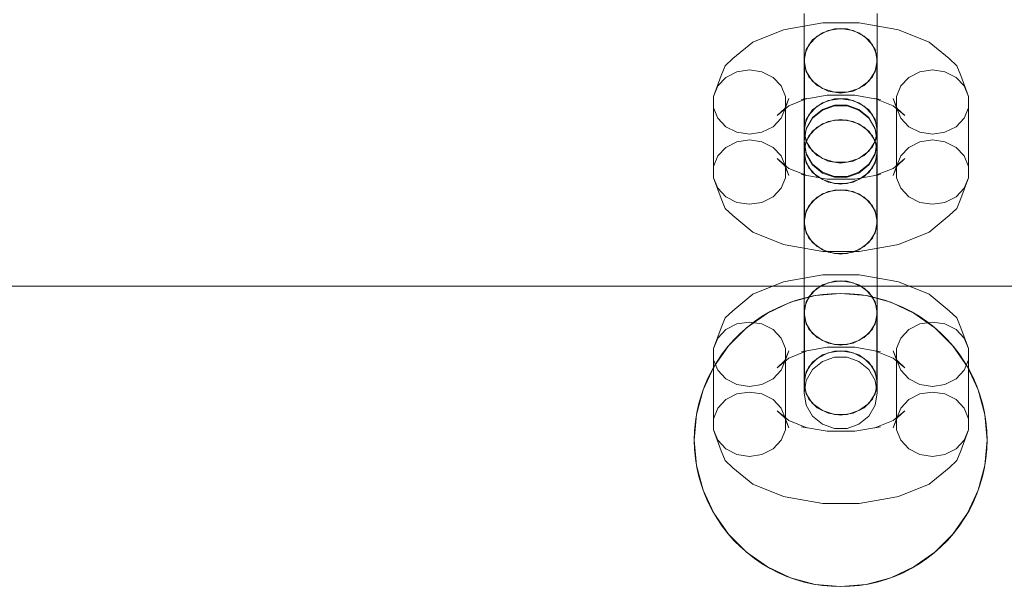
# Model space of a CAD drawing. Units: millimetres. Extents: x 0 to 10862, y -1962 to 2677.
# Drawn here: x 7127 to 7261, y 31 to 109 of the extents above; entities that cross this region are included whole.
import ezdxf

# ---------------------------------------------------------------- set-up
doc = ezdxf.new("R2010")
doc.units = ezdxf.units.MM
doc.header["$MEASUREMENT"] = 0
doc.layers.add('ZESTAW', color=7, linetype='Continuous')
doc.layers.add('ZESTAW_Nr_pióra__7', color=7, linetype='Continuous', lineweight=18)
doc.styles.add('GENERATED_STYLE_1', font='txt')
doc.dimstyles.new('GENERATED_STYLE__2', dxfattribs={"dimtxt": 150, "dimasz": 91.78744, "dimexe": 0.18, "dimexo": 0, "dimgap": 0.09, "dimtad": 0, "dimdec": 0, "dimlfac": 0.1, "dimzin": 0, "dimdsep": 46, "dimtxsty": 'GENERATED_STYLE_1', "dimblk": 'ARROWHEAD_5', "dimblk1": 'ARROWHEAD_5', "dimblk2": 'ARROWHEAD_5', "dimcen": 0.09, "dimclrd": 7, "dimclre": 7, "dimclrt": 7, "dimazin": 0, "dimtfac": 1, "dimtdec": 4, "dimtmove": 0, "dimatfit": 3, "dimfxl": 0, "dimtolj": 1, "dimtzin": 0, "dimarcsym": 0})
doc.dimstyles.new('GENERATED_STYLE__3', dxfattribs={"dimtxt": 150, "dimasz": 91.78744, "dimexe": 0.18, "dimexo": 300, "dimgap": 0.09, "dimtad": 0, "dimtih": 1, "dimtoh": 1, "dimdec": 0, "dimlfac": 0.1, "dimzin": 0, "dimdsep": 46, "dimtxsty": 'GENERATED_STYLE_1', "dimblk": 'ARROWHEAD_5', "dimblk1": 'ARROWHEAD_5', "dimblk2": 'ARROWHEAD_5', "dimcen": 0.09, "dimclrd": 7, "dimclre": 7, "dimclrt": 7, "dimazin": 0, "dimtfac": 1, "dimtdec": 4, "dimtmove": 0, "dimatfit": 3, "dimfxl": 0, "dimtolj": 1, "dimtzin": 0, "dimarcsym": 0})
doc.dimstyles.new('GENERATED_STYLE__4', dxfattribs={"dimtxt": 150, "dimasz": 91.78744, "dimexe": 0.18, "dimexo": 300, "dimgap": 0.09, "dimtad": 0, "dimdec": 0, "dimlfac": 0.1, "dimzin": 0, "dimdsep": 46, "dimtxsty": 'GENERATED_STYLE_1', "dimblk": 'ARROWHEAD_5', "dimblk1": 'ARROWHEAD_5', "dimblk2": 'ARROWHEAD_5', "dimcen": 0.09, "dimclrd": 7, "dimclre": 7, "dimclrt": 7, "dimazin": 0, "dimtfac": 1, "dimtdec": 4, "dimtmove": 0, "dimatfit": 3, "dimfxl": 0, "dimtolj": 1, "dimtzin": 0, "dimarcsym": 0})

# ---------------------------------------------------------------- blocks, each defined once
blk = doc.blocks.new('*D3')
at = {"layer": 'ZESTAW', "linetype": 'Continuous', "lineweight": 0, "true_color": 0x000000}
for points in [[(9466.99, 906.94), (9441.99, 813.64), (9491.99, 813.64)], [(9466.99, -61.47), (9491.99, 31.83), (9441.99, 31.83)]]:
    blk.add_hatch(color=18, dxfattribs=at).paths.add_polyline_path(points)
at = {"layer": 'ZESTAW_Nr_pióra__7', "linetype": 'Continuous'}
for p, q in [((9557.57, 906.94), (9376.41, 906.94)), ((9466.99, 906.94), (9441.99, 813.64)), ((9466.99, 906.94), (9491.99, 813.64)), ((9491.99, 813.64), (9441.99, 813.64)), ((9466.99, 560.6), (9466.99, 813.64)), ((9466.99, 31.83), (9466.99, 284.87)), ((9466.99, -61.47), (9441.99, 31.83)), ((9441.99, 31.83), (9491.99, 31.83)), ((9466.99, -61.47), (9491.99, 31.83)), ((9557.57, -61.47), (9376.41, -61.47))]:
    blk.add_line(p, q, dxfattribs=at)
at = {"layer": 'ZESTAW_Nr_pióra__7', "insert": (9541.99, 308.91), "char_height": 150, "attachment_point": 7, "rotation": 90, "style": 'GENERATED_STYLE_1'}
blk.add_mtext('\\A1;{\\fArial|b0|i0|c238|p38;97}', dxfattribs=at)
blk = doc.blocks.new('ARROWHEAD_5')
at = {"color": 0, "linetype": 'Continuous', "lineweight": 0}
blk.add_line((0, 0), (-1, 0), dxfattribs=at)
blk.add_solid([(-1, 0.2679), (0, 0), (-1, -0.2679), (-1, 0.2679)], dxfattribs=at)
blk = doc.blocks.new('*D4')
at = {"layer": 'ZESTAW', "linetype": 'Continuous', "lineweight": 0, "true_color": 0x000000}
for points in [[(0, -1871.6), (93.3, -1896.6), (93.3, -1846.6)], [(10398.18, -1871.6), (10304.88, -1846.6), (10304.88, -1896.6)]]:
    blk.add_hatch(color=18, dxfattribs=at).paths.add_polyline_path(points)
at = {"layer": 'ZESTAW_Nr_pióra__7', "linetype": 'Continuous'}
for p, q in [((10398.18, -1962.18), (10398.18, 187.56)), ((0, -1962.18), (0, -300)), ((0, -1871.6), (93.3, -1846.6)), ((93.3, -1846.6), (93.3, -1896.6)), ((10398.18, -1871.6), (10304.88, -1846.6)), ((10304.88, -1896.6), (10304.88, -1846.6)), ((0, -1871.6), (93.3, -1896.6)), ((93.3, -1871.6), (4918.6, -1871.6)), ((5479.58, -1871.6), (10304.88, -1871.6)), ((10398.18, -1871.6), (10304.88, -1896.6))]:
    blk.add_line(p, q, dxfattribs=at)
at = {"layer": 'ZESTAW_Nr_pióra__7', "insert": (4942.63, -1946.6), "char_height": 150, "attachment_point": 7, "style": 'GENERATED_STYLE_1'}
blk.add_mtext('\\A1;{\\fArial|b0|i0|c238|p38;1\xa0040}', dxfattribs=at)
blk = doc.blocks.new('*D5')
at = {"layer": 'ZESTAW', "linetype": 'Continuous', "lineweight": 0, "true_color": 0x000000}
for points in [[(10771.69, 2676.47), (10746.69, 2583.17), (10796.69, 2583.17)], [(10771.69, -1545), (10796.69, -1451.7), (10746.69, -1451.7)]]:
    blk.add_hatch(color=18, dxfattribs=at).paths.add_polyline_path(points)
at = {"layer": 'ZESTAW_Nr_pióra__7', "linetype": 'Continuous'}
for p, q in [((10862.27, 2676.47), (2652.16, 2676.47)), ((10771.69, 2676.47), (10746.69, 2583.17)), ((10771.69, 2676.47), (10796.69, 2583.17)), ((10796.69, 2583.17), (10746.69, 2583.17)), ((10771.69, 760.51), (10771.69, 2583.17)), ((10771.69, -1451.7), (10771.69, 370.96)), ((10771.69, -1545), (10746.69, -1451.7)), ((10746.69, -1451.7), (10796.69, -1451.7)), ((10771.69, -1545), (10796.69, -1451.7)), ((10862.27, -1545), (1845, -1545))]:
    blk.add_line(p, q, dxfattribs=at)
at = {"layer": 'ZESTAW_Nr_pióra__7', "insert": (10846.69, 394.99), "char_height": 150, "attachment_point": 7, "rotation": 90, "style": 'GENERATED_STYLE_1'}
blk.add_mtext('\\A1;{\\fArial|b0|i0|c238|p38;422}', dxfattribs=at)

msp = doc.modelspace()

# ---------------------------------------------------------------- linework, layer by layer
at = {"layer": 'ZESTAW_Nr_pióra__7', "linetype": 'Continuous'}
for p, q in [((7233.68, 106.41), (7233.68, 110.12)), ((7233.68, 105.45), (7233.68, 109.71)), ((7243.68, 106.41), (7243.68, 110.12)), ((7243.68, 105.45), (7243.68, 109.71)), ((7226.69, 106.24), (7230.87, 107.91)), ((7231.62, 108.05), (7230.87, 107.91)), ((7231.62, 108.05), (7236.26, 108.86)), ((7235.47, 107.04), (7236.97, 107.8)), ((7237.82, 108.03), (7236.18, 107.51)), ((7236.26, 108.86), (7241.19, 108.86)), ((7236.97, 107.8), (7238.68, 108.07)), ((7239.55, 108.03), (7237.82, 108.03)), ((7238.68, 108.07), (7240.39, 107.8)), ((7241.18, 107.51), (7239.55, 108.03)), ((7240.39, 107.8), (7241.9, 107.04)), ((7241.19, 108.86), (7245.83, 108.05)), ((7245.83, 108.05), (7246.58, 107.91)), ((7246.58, 107.91), (7250.76, 106.24)), ((7223.96, 103.98), (7226.69, 106.24)), ((7233.68, 103.71), (7233.68, 106.41)), ((7234.85, 106.53), (7233.99, 105.21)), ((7234.35, 105.87), (7235.47, 107.04)), ((7236.18, 107.51), (7234.85, 106.53)), ((7242.51, 106.53), (7241.18, 107.51)), ((7241.9, 107.04), (7243.01, 105.87)), ((7243.38, 105.21), (7242.51, 106.53)), ((7243.68, 103.71), (7243.68, 106.41)), ((7250.76, 106.24), (7253.49, 103.98)), ((7233.68, 101.16), (7233.68, 105.45)), ((7233.99, 105.21), (7233.68, 103.71)), ((7233.76, 104.44), (7234.35, 105.87)), ((7243.01, 105.87), (7243.61, 104.44)), ((7243.68, 103.71), (7243.38, 105.21)), ((7243.68, 101.16), (7243.68, 105.45)), ((7223.96, 103.98), (7222.91, 102.99)), ((7233.68, 103.71), (7233.99, 102.21)), ((7233.76, 94.88), (7233.76, 104.44)), ((7243.38, 102.21), (7243.68, 103.71)), ((7243.61, 94.88), (7243.61, 104.44)), ((7253.49, 103.98), (7254.54, 102.99)), ((7222.91, 102.99), (7222.35, 101.66)), ((7224.51, 102.17), (7226.22, 102.44)), ((7226.22, 102.44), (7227.93, 102.17)), ((7234.35, 101.48), (7233.76, 102.91)), ((7233.99, 102.21), (7234.85, 100.88)), ((7242.51, 100.88), (7243.38, 102.21)), ((7243.61, 102.91), (7243.01, 101.48)), ((7249.51, 102.17), (7251.22, 102.44)), ((7251.22, 102.44), (7252.93, 102.17)), ((7254.54, 102.99), (7255.1, 101.66)), ((7221.3, 98.81), (7222.35, 101.66)), ((7221.89, 100.24), (7223.01, 101.41)), ((7223.01, 101.41), (7224.51, 102.17)), ((7227.93, 102.17), (7229.44, 101.41)), ((7229.44, 101.41), (7230.55, 100.24)), ((7233.68, 97.35), (7233.68, 101.16)), ((7235.47, 100.31), (7234.35, 101.48)), ((7234.85, 100.88), (7236.18, 99.9)), ((7241.18, 99.9), (7242.51, 100.88)), ((7243.01, 101.48), (7241.9, 100.31)), ((7243.68, 97.35), (7243.68, 101.16)), ((7246.89, 100.24), (7248.01, 101.41)), ((7248.01, 101.41), (7249.51, 102.17)), ((7252.93, 102.17), (7254.44, 101.41)), ((7254.44, 101.41), (7255.55, 100.24)), ((7255.1, 101.66), (7256.15, 98.81)), ((7221.3, 98.81), (7221.89, 100.24)), ((7230.55, 100.24), (7231.15, 98.81)), ((7236.97, 99.55), (7235.47, 100.31)), ((7236.18, 99.9), (7237.82, 99.38)), ((7238.68, 99.28), (7236.97, 99.55)), ((7240.39, 99.55), (7238.68, 99.28)), ((7239.55, 99.38), (7241.18, 99.9)), ((7241.9, 100.31), (7240.39, 99.55)), ((7246.3, 98.81), (7246.89, 100.24)), ((7255.55, 100.24), (7256.15, 98.81)), ((7221.3, 89.25), (7221.3, 98.81)), ((7231.05, 97.19), (7231.6, 98.52)), ((7231.15, 89.25), (7231.15, 98.81)), ((7231.15, 97.28), (7231.6, 98.52)), ((7231.61, 97.53), (7234.08, 98.52)), ((7233.33, 98.38), (7234.08, 98.52)), ((7234.08, 98.51), (7236.85, 99)), ((7235.47, 97.48), (7236.97, 98.25)), ((7237.82, 98.48), (7236.18, 97.96)), ((7236.85, 99), (7240.6, 99)), ((7236.97, 98.25), (7238.68, 98.51)), ((7237.82, 99.38), (7239.55, 99.38)), ((7239.55, 98.48), (7237.82, 98.48)), ((7238.68, 98.51), (7240.39, 98.25)), ((7241.18, 97.96), (7239.55, 98.48)), ((7240.39, 98.25), (7241.9, 97.48)), ((7240.6, 99), (7243.37, 98.51)), ((7243.37, 98.52), (7245.84, 97.53)), ((7244.12, 98.38), (7243.37, 98.52)), ((7245.84, 98.52), (7246.3, 97.28)), ((7246.4, 97.19), (7245.84, 98.52)), ((7246.3, 89.25), (7246.3, 98.81)), ((7256.15, 89.25), (7256.15, 98.81)), ((7221.89, 95.85), (7221.3, 97.28)), ((7230, 96.2), (7231.61, 97.53)), ((7230, 96.2), (7231.05, 97.19)), ((7231.15, 97.28), (7230.55, 95.85)), ((7233.68, 94.47), (7233.68, 97.35)), ((7234.85, 96.98), (7233.99, 95.65)), ((7234.35, 96.31), (7235.47, 97.48)), ((7236.18, 97.96), (7234.85, 96.98)), ((7236.18, 97.05), (7234.85, 95.95)), ((7234.85, 95.83), (7236.18, 96.93)), ((7237.82, 97.64), (7236.18, 97.05)), ((7236.18, 96.93), (7237.82, 97.52)), ((7239.55, 97.64), (7237.82, 97.64)), ((7237.82, 97.52), (7239.55, 97.52)), ((7241.18, 97.05), (7239.55, 97.64)), ((7239.55, 97.52), (7241.18, 96.93)), ((7242.51, 96.98), (7241.18, 97.96)), ((7242.51, 95.95), (7241.18, 97.05)), ((7241.18, 96.93), (7242.51, 95.83)), ((7241.9, 97.48), (7243.01, 96.31)), ((7243.38, 95.65), (7242.51, 96.98)), ((7243.68, 94.47), (7243.68, 97.35)), ((7245.84, 97.53), (7247.45, 96.2)), ((7246.89, 95.85), (7246.3, 97.28)), ((7247.45, 96.2), (7246.4, 97.19)), ((7256.15, 97.28), (7255.55, 95.85)), ((7223.01, 94.68), (7221.89, 95.85)), ((7230.55, 95.85), (7229.44, 94.68)), ((7233.99, 95.65), (7233.68, 94.15)), ((7233.76, 94.88), (7234.35, 96.31)), ((7234.85, 95.95), (7233.99, 94.46)), ((7233.99, 94.34), (7234.85, 95.83)), ((7236.18, 95.07), (7237.82, 95.6)), ((7236.97, 95.38), (7238.68, 95.65)), ((7237.82, 95.6), (7239.55, 95.6)), ((7238.68, 95.65), (7240.39, 95.38)), ((7239.55, 95.6), (7241.18, 95.07)), ((7243.38, 94.46), (7242.51, 95.95)), ((7242.51, 95.83), (7243.38, 94.34)), ((7243.01, 96.31), (7243.61, 94.88)), ((7243.68, 94.15), (7243.38, 95.65)), ((7248.01, 94.68), (7246.89, 95.85)), ((7255.55, 95.85), (7254.44, 94.68)), ((7224.51, 93.92), (7223.01, 94.68)), ((7229.44, 94.68), (7227.93, 93.92)), ((7233.68, 92.88), (7233.68, 94.47)), ((7233.99, 94.46), (7233.68, 92.77)), ((7233.68, 92.65), (7233.99, 94.34)), ((7233.68, 94.15), (7233.99, 92.65)), ((7233.76, 93.35), (7233.76, 94.88)), ((7234.35, 93.45), (7235.47, 94.62)), ((7234.85, 94.09), (7236.18, 95.07)), ((7235.47, 94.62), (7236.97, 95.38)), ((7240.39, 95.38), (7241.9, 94.62)), ((7241.18, 95.07), (7242.51, 94.09)), ((7241.9, 94.62), (7243.01, 93.45)), ((7243.68, 92.77), (7243.38, 94.46)), ((7243.38, 94.34), (7243.68, 92.65)), ((7243.38, 92.65), (7243.68, 94.15)), ((7243.61, 94.88), (7243.61, 93.35)), ((7243.68, 92.88), (7243.68, 94.47)), ((7249.51, 93.92), (7248.01, 94.68)), ((7254.44, 94.68), (7252.93, 93.92)), ((7226.22, 93.65), (7224.51, 93.92)), ((7224.51, 92.62), (7226.22, 92.88)), ((7227.93, 93.92), (7226.22, 93.65)), ((7226.22, 92.88), (7227.93, 92.62)), ((7233.68, 92.77), (7233.68, 92.88)), ((7233.76, 92.02), (7234.35, 93.45)), ((7234.35, 91.92), (7233.76, 93.35)), ((7233.99, 92.77), (7234.85, 94.09)), ((7242.51, 94.09), (7243.38, 92.77)), ((7243.01, 93.45), (7243.61, 92.02)), ((7243.61, 93.35), (7243.01, 91.92)), ((7243.68, 92.77), (7243.68, 92.88)), ((7251.22, 93.65), (7249.51, 93.92)), ((7249.51, 92.62), (7251.22, 92.88)), ((7252.93, 93.92), (7251.22, 93.65)), ((7251.22, 92.88), (7252.93, 92.62)), ((7221.89, 90.69), (7223.01, 91.86)), ((7223.01, 91.86), (7224.51, 92.62)), ((7227.93, 92.62), (7229.44, 91.86)), ((7229.44, 91.86), (7230.55, 90.69)), ((7233.68, 91.27), (7233.99, 92.77)), ((7233.68, 92.77), (7233.99, 91.08)), ((7233.68, 92.65), (7233.68, 91.27)), ((7233.99, 90.96), (7233.68, 92.65)), ((7233.76, 82.46), (7233.76, 92.02)), ((7233.99, 92.65), (7234.85, 91.33)), ((7235.47, 90.75), (7234.35, 91.92)), ((7243.01, 91.92), (7241.9, 90.75)), ((7242.51, 91.33), (7243.38, 92.65)), ((7243.38, 92.77), (7243.68, 91.27)), ((7243.38, 91.08), (7243.68, 92.77)), ((7243.68, 92.65), (7243.38, 90.96)), ((7243.61, 82.46), (7243.61, 92.02)), ((7243.68, 92.65), (7243.68, 91.27)), ((7246.89, 90.69), (7248.01, 91.86)), ((7248.01, 91.86), (7249.51, 92.62)), ((7252.93, 92.62), (7254.44, 91.86)), ((7254.44, 91.86), (7255.55, 90.69)), ((7221.3, 89.25), (7221.89, 90.69)), ((7230, 90.34), (7231.61, 89)), ((7231.05, 89.35), (7230, 90.34)), ((7230.55, 90.69), (7231.15, 89.25)), ((7233.68, 90.95), (7233.68, 91.27)), ((7233.99, 89.77), (7233.68, 91.27)), ((7233.68, 88.08), (7233.68, 90.95)), ((7234.35, 89.06), (7233.76, 90.49)), ((7233.99, 91.08), (7234.85, 89.59)), ((7234.85, 89.47), (7233.99, 90.96)), ((7234.85, 91.33), (7236.18, 90.35)), ((7236.97, 89.99), (7235.47, 90.75)), ((7236.18, 90.35), (7237.82, 89.83)), ((7239.55, 89.83), (7241.18, 90.35)), ((7241.9, 90.75), (7240.39, 89.99)), ((7241.18, 90.35), (7242.51, 91.33)), ((7242.51, 89.59), (7243.38, 91.08)), ((7243.38, 90.96), (7242.51, 89.47)), ((7243.61, 90.49), (7243.01, 89.06)), ((7243.68, 91.27), (7243.38, 89.77)), ((7243.68, 90.95), (7243.68, 91.27)), ((7243.68, 88.08), (7243.68, 90.95)), ((7245.84, 89), (7247.45, 90.34)), ((7246.3, 89.25), (7246.89, 90.69)), ((7246.4, 89.35), (7247.45, 90.34)), ((7255.55, 90.69), (7256.15, 89.25)), ((7221.3, 87.73), (7221.3, 89.25)), ((7231.6, 88.02), (7231.05, 89.35)), ((7231.15, 89.25), (7231.15, 87.73)), ((7231.15, 89.25), (7231.6, 88.02)), ((7231.61, 89), (7234.08, 88.01)), ((7234.85, 88.45), (7233.99, 89.77)), ((7235.47, 87.89), (7234.35, 89.06)), ((7234.85, 89.59), (7236.18, 88.49)), ((7236.18, 88.37), (7234.85, 89.47)), ((7238.68, 89.73), (7236.97, 89.99)), ((7237.82, 89.83), (7239.55, 89.83)), ((7240.39, 89.99), (7238.68, 89.73)), ((7241.18, 88.49), (7242.51, 89.59)), ((7242.51, 89.47), (7241.18, 88.37)), ((7243.01, 89.06), (7241.9, 87.89)), ((7243.38, 89.77), (7242.51, 88.45)), ((7243.37, 88.01), (7245.84, 89)), ((7245.84, 88.02), (7246.4, 89.35)), ((7245.84, 88.02), (7246.3, 89.25)), ((7246.3, 87.73), (7246.3, 89.25)), ((7256.15, 89.25), (7256.15, 87.73)), ((7221.89, 86.29), (7221.3, 87.73)), ((7221.3, 87.73), (7222.35, 84.88)), ((7231.15, 87.73), (7230.55, 86.29)), ((7233.33, 88.15), (7236.85, 87.54)), ((7234.08, 88.01), (7233.33, 88.15)), ((7233.68, 84.26), (7233.68, 88.08)), ((7236.18, 87.47), (7234.85, 88.45)), ((7236.97, 87.13), (7235.47, 87.89)), ((7236.18, 88.49), (7237.82, 87.9)), ((7237.82, 87.78), (7236.18, 88.37)), ((7237.82, 86.94), (7236.18, 87.47)), ((7236.85, 87.54), (7240.6, 87.54)), ((7237.82, 87.9), (7239.55, 87.9)), ((7239.55, 87.78), (7237.82, 87.78)), ((7239.55, 87.9), (7241.18, 88.49)), ((7241.18, 88.37), (7239.55, 87.78)), ((7241.18, 87.47), (7239.55, 86.94)), ((7241.9, 87.89), (7240.39, 87.13)), ((7240.6, 87.54), (7244.12, 88.15)), ((7242.51, 88.45), (7241.18, 87.47)), ((7243.37, 88.01), (7244.12, 88.15)), ((7243.68, 84.26), (7243.68, 88.08)), ((7246.89, 86.29), (7246.3, 87.73)), ((7255.1, 84.88), (7256.15, 87.73)), ((7256.15, 87.73), (7255.55, 86.29)), ((7223.01, 85.13), (7221.89, 86.29)), ((7230.55, 86.29), (7229.44, 85.13)), ((7238.68, 86.86), (7236.97, 87.13)), ((7236.97, 85.83), (7238.68, 86.09)), ((7239.55, 86.94), (7237.82, 86.94)), ((7240.39, 87.13), (7238.68, 86.86)), ((7238.68, 86.09), (7240.39, 85.83)), ((7248.01, 85.13), (7246.89, 86.29)), ((7255.55, 86.29), (7254.44, 85.13)), ((7222.35, 84.88), (7222.91, 83.54)), ((7224.51, 84.36), (7223.01, 85.13)), ((7229.44, 85.13), (7227.93, 84.36)), ((7234.35, 83.9), (7235.47, 85.06)), ((7234.85, 84.54), (7236.18, 85.52)), ((7235.47, 85.06), (7236.97, 85.83)), ((7236.18, 85.52), (7237.82, 86.04)), ((7237.82, 86.04), (7239.55, 86.04)), ((7239.55, 86.04), (7241.18, 85.52)), ((7240.39, 85.83), (7241.9, 85.06)), ((7241.18, 85.52), (7242.51, 84.54)), ((7241.9, 85.06), (7243.01, 83.9)), ((7249.51, 84.36), (7248.01, 85.13)), ((7254.44, 85.13), (7252.93, 84.36)), ((7255.1, 84.88), (7254.54, 83.54)), ((7222.91, 83.54), (7223.96, 82.56)), ((7226.22, 84.1), (7224.51, 84.36)), ((7227.93, 84.36), (7226.22, 84.1)), ((7233.68, 79.97), (7233.68, 84.26)), ((7233.76, 82.46), (7234.35, 83.9)), ((7233.99, 83.22), (7234.85, 84.54)), ((7242.51, 84.54), (7243.38, 83.22)), ((7243.01, 83.9), (7243.61, 82.46)), ((7243.68, 79.97), (7243.68, 84.26)), ((7251.22, 84.1), (7249.51, 84.36)), ((7252.93, 84.36), (7251.22, 84.1)), ((7254.54, 83.54), (7253.49, 82.56)), ((7223.96, 82.56), (7226.69, 80.3)), ((7233.68, 81.72), (7233.99, 83.22)), ((7233.76, 80.94), (7233.76, 82.46)), ((7243.38, 83.22), (7243.68, 81.72)), ((7243.61, 82.46), (7243.61, 80.94)), ((7250.76, 80.3), (7253.49, 82.56)), ((7233.68, 79.01), (7233.68, 81.72)), ((7233.99, 80.21), (7233.68, 81.72)), ((7234.35, 79.5), (7233.76, 80.94)), ((7243.61, 80.94), (7243.01, 79.5)), ((7243.68, 81.72), (7243.38, 80.21)), ((7243.68, 79.01), (7243.68, 81.72)), ((7226.69, 80.3), (7230.87, 78.62)), ((7233.68, 75.72), (7233.68, 79.97)), ((7234.85, 78.89), (7233.99, 80.21)), ((7235.47, 78.33), (7234.35, 79.5)), ((7243.01, 79.5), (7241.9, 78.33)), ((7243.38, 80.21), (7242.51, 78.89)), ((7243.68, 75.72), (7243.68, 79.97)), ((7246.58, 78.62), (7250.76, 80.3)), ((7230.87, 78.62), (7231.62, 78.48)), ((7231.62, 78.48), (7236.26, 77.68)), ((7233.68, 75.31), (7233.68, 79.01)), ((7236.18, 77.91), (7234.85, 78.89)), ((7236.97, 77.57), (7235.47, 78.33)), ((7241.9, 78.33), (7240.39, 77.57)), ((7242.51, 78.89), (7241.18, 77.91)), ((7241.19, 77.68), (7245.83, 78.48)), ((7243.68, 75.31), (7243.68, 79.01)), ((7246.58, 78.62), (7245.83, 78.48)), ((7237.82, 77.39), (7236.18, 77.91)), ((7236.26, 77.68), (7241.19, 77.68)), ((7238.68, 77.31), (7236.97, 77.57)), ((7239.55, 77.39), (7237.82, 77.39)), ((7240.39, 77.57), (7238.68, 77.31)), ((7241.18, 77.91), (7239.55, 77.39)), ((7233.68, 72.01), (7233.68, 75.72)), ((7233.68, 71.05), (7233.68, 75.31)), ((7243.68, 72.01), (7243.68, 75.72)), ((7243.68, 71.05), (7243.68, 75.31)), ((7231.62, 73.65), (7236.26, 74.46)), ((7236.26, 74.46), (7241.19, 74.46)), ((7241.19, 74.46), (7245.83, 73.65)), ((6308.18, 72.94), (8808.18, 72.94)), ((7226.69, 71.84), (7230.87, 73.51)), ((7231.62, 73.65), (7230.87, 73.51)), ((7234.35, 71.47), (7235.47, 72.64)), ((7236.18, 73.11), (7234.85, 72.13)), ((7235.47, 72.64), (7236.97, 73.4)), ((7237.82, 73.63), (7236.18, 73.11)), ((7236.97, 73.4), (7238.68, 73.67)), ((7239.55, 73.63), (7237.82, 73.63)), ((7238.68, 73.67), (7240.39, 73.4)), ((7241.18, 73.11), (7239.55, 73.63)), ((7240.39, 73.4), (7241.9, 72.64)), ((7242.51, 72.13), (7241.18, 73.11)), ((7241.9, 72.64), (7243.01, 71.47)), ((7245.83, 73.65), (7246.58, 73.51)), ((7246.58, 73.51), (7250.76, 71.84)), ((7223.96, 69.58), (7226.69, 71.84)), ((7235.21, 71.64), (7231.84, 70.73)), ((7233.71, 71.31), (7232.5, 70.96)), ((7233.68, 69.31), (7233.68, 72.01)), ((7234.94, 71.59), (7233.71, 71.31)), ((7233.76, 70.04), (7234.35, 71.47)), ((7234.85, 72.13), (7233.99, 70.81)), ((7236.18, 71.78), (7234.94, 71.59)), ((7238.68, 71.94), (7235.21, 71.64)), ((7237.43, 71.9), (7236.18, 71.78)), ((7238.68, 71.94), (7237.43, 71.9)), ((7239.94, 71.9), (7238.68, 71.94)), ((7242.16, 71.64), (7238.68, 71.94)), ((7241.19, 71.78), (7239.94, 71.9)), ((7242.43, 71.59), (7241.19, 71.78)), ((7245.52, 70.73), (7242.16, 71.64)), ((7243.66, 71.31), (7242.43, 71.59)), ((7243.38, 70.81), (7242.51, 72.13)), ((7243.01, 71.47), (7243.61, 70.04)), ((7244.86, 70.96), (7243.66, 71.31)), ((7243.68, 69.31), (7243.68, 72.01)), ((7250.76, 71.84), (7253.49, 69.58)), ((7231.84, 70.73), (7228.68, 69.26)), ((7230.17, 70.04), (7229.05, 69.47)), ((7231.32, 70.54), (7230.17, 70.04)), ((7232.5, 70.96), (7231.32, 70.54)), ((7233.68, 66.76), (7233.68, 71.05)), ((7233.99, 70.81), (7233.68, 69.31)), ((7233.76, 60.48), (7233.76, 70.04)), ((7243.68, 69.31), (7243.38, 70.81)), ((7243.61, 60.48), (7243.61, 70.04)), ((7243.68, 66.76), (7243.68, 71.05)), ((7246.05, 70.54), (7244.86, 70.96)), ((7248.68, 69.26), (7245.52, 70.73)), ((7247.2, 70.04), (7246.05, 70.54)), ((7248.32, 69.47), (7247.2, 70.04)), ((7222.91, 68.59), (7222.35, 67.26)), ((7223.96, 69.58), (7222.91, 68.59)), ((7228.68, 69.26), (7225.83, 67.26)), ((7227.97, 68.83), (7226.93, 68.12)), ((7229.05, 69.47), (7227.97, 68.83)), ((7233.68, 69.31), (7233.99, 67.81)), ((7243.38, 67.81), (7243.68, 69.31)), ((7249.4, 68.83), (7248.32, 69.47)), ((7251.54, 67.26), (7248.68, 69.26)), ((7250.44, 68.12), (7249.4, 68.83)), ((7253.49, 69.58), (7254.54, 68.59)), ((7254.54, 68.59), (7255.1, 67.26)), ((7221.3, 64.41), (7222.35, 67.26)), ((7223.01, 67.01), (7224.51, 67.77)), ((7225.83, 67.26), (7223.36, 64.8)), ((7224.51, 67.77), (7226.22, 68.04)), ((7225.94, 67.35), (7224.99, 66.52)), ((7226.93, 68.12), (7225.94, 67.35)), ((7226.22, 68.04), (7227.93, 67.77)), ((7227.93, 67.77), (7229.44, 67.01)), ((7234.35, 67.08), (7233.76, 68.51)), ((7233.99, 67.81), (7234.85, 66.49)), ((7242.51, 66.49), (7243.38, 67.81)), ((7243.61, 68.51), (7243.01, 67.08)), ((7248.01, 67.01), (7249.51, 67.77)), ((7249.51, 67.77), (7251.22, 68.04)), ((7251.43, 67.35), (7250.44, 68.12)), ((7251.22, 68.04), (7252.93, 67.77)), ((7252.37, 66.52), (7251.43, 67.35)), ((7254, 64.8), (7251.54, 67.26)), ((7252.93, 67.77), (7254.44, 67.01)), ((7255.1, 67.26), (7256.15, 64.41)), ((7221.89, 65.84), (7223.01, 67.01)), ((7224.99, 66.52), (7224.1, 65.63)), ((7229.44, 67.01), (7230.55, 65.84)), ((7233.68, 62.95), (7233.68, 66.76)), ((7235.47, 65.91), (7234.35, 67.08)), ((7234.85, 66.49), (7236.18, 65.5)), ((7236.97, 65.15), (7235.47, 65.91)), ((7241.9, 65.91), (7240.39, 65.15)), ((7241.18, 65.5), (7242.51, 66.49)), ((7243.01, 67.08), (7241.9, 65.91)), ((7243.68, 62.95), (7243.68, 66.76)), ((7246.89, 65.84), (7248.01, 67.01)), ((7253.26, 65.63), (7252.37, 66.52)), ((7254.44, 67.01), (7255.55, 65.84)), ((7221.3, 64.41), (7221.89, 65.84)), ((7223.36, 64.8), (7221.36, 61.94)), ((7223.27, 64.69), (7222.5, 63.7)), ((7224.1, 65.63), (7223.27, 64.69)), ((7230.55, 65.84), (7231.15, 64.41)), ((7234.08, 64.11), (7236.85, 64.6)), ((7236.18, 65.5), (7237.82, 64.98)), ((7236.85, 64.6), (7240.6, 64.6)), ((7238.68, 64.88), (7236.97, 65.15)), ((7237.82, 64.98), (7239.55, 64.98)), ((7240.39, 65.15), (7238.68, 64.88)), ((7239.55, 64.98), (7241.18, 65.5)), ((7240.6, 64.6), (7243.37, 64.11)), ((7246.3, 64.41), (7246.89, 65.84)), ((7254.09, 64.69), (7253.26, 65.63)), ((7256, 61.94), (7254, 64.8)), ((7254.86, 63.7), (7254.09, 64.69)), ((7255.55, 65.84), (7256.15, 64.41)), ((7221.3, 54.85), (7221.3, 64.41)), ((7222.5, 63.7), (7221.8, 62.66)), ((7231.05, 62.79), (7231.6, 64.12)), ((7231.15, 54.85), (7231.15, 64.41)), ((7231.15, 62.88), (7231.6, 64.12)), ((7231.61, 63.13), (7234.08, 64.12)), ((7233.33, 63.98), (7234.08, 64.12)), ((7236.18, 63.56), (7234.85, 62.58)), ((7235.47, 63.08), (7236.97, 63.85)), ((7237.82, 64.08), (7236.18, 63.56)), ((7237.82, 63.24), (7236.18, 62.65)), ((7236.97, 63.85), (7238.68, 64.11)), ((7239.55, 64.08), (7237.82, 64.08)), ((7239.55, 63.24), (7237.82, 63.24)), ((7238.68, 64.11), (7240.39, 63.85)), ((7241.18, 63.56), (7239.55, 64.08)), ((7241.18, 62.65), (7239.55, 63.24)), ((7240.39, 63.85), (7241.9, 63.08)), ((7242.51, 62.58), (7241.18, 63.56)), ((7243.37, 64.12), (7245.84, 63.13)), ((7244.12, 63.98), (7243.37, 64.12)), ((7245.84, 64.12), (7246.3, 62.88)), ((7246.4, 62.79), (7245.84, 64.12)), ((7246.3, 54.85), (7246.3, 64.41)), ((7255.57, 62.66), (7254.86, 63.7)), ((7256.15, 54.85), (7256.15, 64.41)), ((7221.36, 61.94), (7219.89, 58.78)), ((7221.8, 62.66), (7221.16, 61.57)), ((7221.89, 61.45), (7221.3, 62.88)), ((7230, 61.8), (7231.61, 63.13)), ((7230, 61.8), (7231.05, 62.79)), ((7231.15, 62.88), (7230.55, 61.45)), ((7233.68, 60.07), (7233.68, 62.95)), ((7233.76, 60.48), (7234.35, 61.91)), ((7234.85, 62.58), (7233.99, 61.26)), ((7234.35, 61.91), (7235.47, 63.08)), ((7236.18, 62.65), (7234.85, 61.55)), ((7242.51, 61.55), (7241.18, 62.65)), ((7241.9, 63.08), (7243.01, 61.91)), ((7243.38, 61.26), (7242.51, 62.58)), ((7243.01, 61.91), (7243.61, 60.48)), ((7243.68, 60.07), (7243.68, 62.95)), ((7245.84, 63.13), (7247.45, 61.8)), ((7246.89, 61.45), (7246.3, 62.88)), ((7247.45, 61.8), (7246.4, 62.79)), ((7256.15, 62.88), (7255.55, 61.45)), ((7256.21, 61.57), (7255.57, 62.66)), ((7257.48, 58.78), (7256, 61.94)), ((7221.16, 61.57), (7220.59, 60.46)), ((7223.01, 60.28), (7221.89, 61.45)), ((7230.55, 61.45), (7229.44, 60.28)), ((7233.99, 61.26), (7233.68, 59.75)), ((7234.85, 61.55), (7233.99, 60.06)), ((7243.38, 60.06), (7242.51, 61.55)), ((7243.68, 59.75), (7243.38, 61.26)), ((7248.01, 60.28), (7246.89, 61.45)), ((7255.55, 61.45), (7254.44, 60.28)), ((7256.78, 60.46), (7256.21, 61.57)), ((7220.09, 59.3), (7219.66, 58.12)), ((7220.59, 60.46), (7220.09, 59.3)), ((7224.51, 59.52), (7223.01, 60.28)), ((7226.22, 59.25), (7224.51, 59.52)), ((7227.93, 59.52), (7226.22, 59.25)), ((7229.44, 60.28), (7227.93, 59.52)), ((7233.68, 58.48), (7233.68, 60.07)), ((7233.99, 60.06), (7233.68, 58.37)), ((7233.68, 59.75), (7233.99, 58.25)), ((7233.76, 58.96), (7233.76, 60.48)), ((7243.68, 58.37), (7243.38, 60.06)), ((7243.38, 58.25), (7243.68, 59.75)), ((7243.61, 60.48), (7243.61, 58.96)), ((7243.68, 58.48), (7243.68, 60.07)), ((7249.51, 59.52), (7248.01, 60.28)), ((7251.22, 59.25), (7249.51, 59.52)), ((7252.93, 59.52), (7251.22, 59.25)), ((7254.44, 60.28), (7252.93, 59.52)), ((7257.28, 59.3), (7256.78, 60.46)), ((7257.7, 58.12), (7257.28, 59.3)), ((7219.89, 58.78), (7218.99, 55.41)), ((7219.66, 58.12), (7219.31, 56.91)), ((7223.01, 57.46), (7224.51, 58.22)), ((7224.51, 58.22), (7226.22, 58.48)), ((7226.22, 58.48), (7227.93, 58.22)), ((7227.93, 58.22), (7229.44, 57.46)), ((7233.68, 58.37), (7233.68, 58.48)), ((7233.68, 58.37), (7233.99, 56.68)), ((7234.35, 57.52), (7233.76, 58.96)), ((7233.99, 58.25), (7234.85, 56.93)), ((7242.51, 56.93), (7243.38, 58.25)), ((7243.61, 58.96), (7243.01, 57.52)), ((7243.38, 56.68), (7243.68, 58.37)), ((7243.68, 58.37), (7243.68, 58.48)), ((7248.01, 57.46), (7249.51, 58.22)), ((7249.51, 58.22), (7251.22, 58.48)), ((7251.22, 58.48), (7252.93, 58.22)), ((7252.93, 58.22), (7254.44, 57.46)), ((7258.38, 55.41), (7257.48, 58.78)), ((7258.06, 56.91), (7257.7, 58.12)), ((7219.31, 56.91), (7219.04, 55.69)), ((7221.89, 56.29), (7223.01, 57.46)), ((7229.44, 57.46), (7230.55, 56.29)), ((7233.99, 56.68), (7234.85, 55.19)), ((7235.47, 56.35), (7234.35, 57.52)), ((7234.85, 56.93), (7236.18, 55.95)), ((7241.18, 55.95), (7242.51, 56.93)), ((7243.01, 57.52), (7241.9, 56.35)), ((7242.51, 55.19), (7243.38, 56.68)), ((7246.89, 56.29), (7248.01, 57.46)), ((7254.44, 57.46), (7255.55, 56.29)), ((7258.33, 55.69), (7258.06, 56.91)), ((7218.99, 55.41), (7218.68, 51.94)), ((7219.04, 55.69), (7218.84, 54.45)), ((7221.3, 54.85), (7221.89, 56.29)), ((7230, 55.94), (7231.61, 54.6)), ((7231.05, 54.95), (7230, 55.94)), ((7230.55, 56.29), (7231.15, 54.85)), ((7234.85, 55.19), (7236.18, 54.09)), ((7236.97, 55.59), (7235.47, 56.35)), ((7236.18, 55.95), (7237.82, 55.43)), ((7238.68, 55.33), (7236.97, 55.59)), ((7237.82, 55.43), (7239.55, 55.43)), ((7240.39, 55.59), (7238.68, 55.33)), ((7239.55, 55.43), (7241.18, 55.95)), ((7241.9, 56.35), (7240.39, 55.59)), ((7241.18, 54.09), (7242.51, 55.19)), ((7245.84, 54.6), (7247.45, 55.94)), ((7246.3, 54.85), (7246.89, 56.29)), ((7246.4, 54.95), (7247.45, 55.94)), ((7255.55, 56.29), (7256.15, 54.85)), ((7258.53, 54.45), (7258.33, 55.69)), ((7258.68, 51.94), (7258.38, 55.41)), ((7218.84, 54.45), (7218.72, 53.2)), ((7221.3, 53.33), (7221.3, 54.85)), ((7231.6, 53.62), (7231.05, 54.95)), ((7231.15, 54.85), (7231.15, 53.33)), ((7231.15, 54.85), (7231.6, 53.62)), ((7231.61, 54.6), (7234.08, 53.61)), ((7236.18, 54.09), (7237.82, 53.5)), ((7239.55, 53.5), (7241.18, 54.09)), ((7243.37, 53.61), (7245.84, 54.6)), ((7245.84, 53.62), (7246.4, 54.95)), ((7245.84, 53.62), (7246.3, 54.85)), ((7246.3, 53.33), (7246.3, 54.85)), ((7256.15, 54.85), (7256.15, 53.33)), ((7258.64, 53.2), (7258.53, 54.45)), ((7218.72, 53.2), (7218.68, 51.94)), ((7221.89, 51.9), (7221.3, 53.33)), ((7221.3, 53.33), (7222.35, 50.48)), ((7231.15, 53.33), (7230.55, 51.9)), ((7233.33, 53.75), (7236.85, 53.14)), ((7234.08, 53.61), (7233.33, 53.75)), ((7236.85, 53.14), (7240.6, 53.14)), ((7237.82, 53.5), (7239.55, 53.5)), ((7240.6, 53.14), (7244.12, 53.75)), ((7243.37, 53.61), (7244.12, 53.75)), ((7246.89, 51.9), (7246.3, 53.33)), ((7255.1, 50.48), (7256.15, 53.33)), ((7256.15, 53.33), (7255.55, 51.9)), ((7258.68, 51.94), (7258.64, 53.2)), ((7218.68, 51.94), (7218.72, 50.68)), ((7218.68, 51.94), (7218.99, 48.47)), ((7223.01, 50.73), (7221.89, 51.9)), ((7230.55, 51.9), (7229.44, 50.73)), ((7248.01, 50.73), (7246.89, 51.9)), ((7255.55, 51.9), (7254.44, 50.73)), ((7258.38, 48.47), (7258.68, 51.94)), ((7258.64, 50.68), (7258.68, 51.94)), ((7218.72, 50.68), (7218.84, 49.43)), ((7222.35, 50.48), (7222.91, 49.15)), ((7224.51, 49.96), (7223.01, 50.73)), ((7226.22, 49.7), (7224.51, 49.96)), ((7227.93, 49.96), (7226.22, 49.7)), ((7229.44, 50.73), (7227.93, 49.96)), ((7249.51, 49.96), (7248.01, 50.73)), ((7251.22, 49.7), (7249.51, 49.96)), ((7252.93, 49.96), (7251.22, 49.7)), ((7254.44, 50.73), (7252.93, 49.96)), ((7255.1, 50.48), (7254.54, 49.15)), ((7258.53, 49.43), (7258.64, 50.68)), ((7218.84, 49.43), (7219.04, 48.19)), ((7218.99, 48.47), (7219.89, 45.1)), ((7222.91, 49.15), (7223.96, 48.16)), ((7254.54, 49.15), (7253.49, 48.16)), ((7257.48, 45.1), (7258.38, 48.47)), ((7258.33, 48.19), (7258.53, 49.43)), ((7219.04, 48.19), (7219.31, 46.97)), ((7223.96, 48.16), (7226.69, 45.9)), ((7250.76, 45.9), (7253.49, 48.16)), ((7258.06, 46.97), (7258.33, 48.19)), ((7219.31, 46.97), (7219.66, 45.76)), ((7219.66, 45.76), (7220.09, 44.58)), ((7226.69, 45.9), (7230.87, 44.22)), ((7246.58, 44.22), (7250.76, 45.9)), ((7257.28, 44.58), (7257.7, 45.76)), ((7257.7, 45.76), (7258.06, 46.97)), ((7219.89, 45.1), (7221.36, 41.94)), ((7220.09, 44.58), (7220.59, 43.42)), ((7256, 41.94), (7257.48, 45.1)), ((7256.78, 43.42), (7257.28, 44.58)), ((7220.59, 43.42), (7221.16, 42.3)), ((7230.87, 44.22), (7231.62, 44.08)), ((7231.62, 44.08), (7236.26, 43.28)), ((7236.26, 43.28), (7241.19, 43.28)), ((7241.19, 43.28), (7245.83, 44.08)), ((7246.58, 44.22), (7245.83, 44.08)), ((7256.21, 42.3), (7256.78, 43.42)), ((7221.16, 42.3), (7221.8, 41.22)), ((7221.36, 41.94), (7223.36, 39.08)), ((7254, 39.08), (7256, 41.94)), ((7255.57, 41.22), (7256.21, 42.3)), ((7221.8, 41.22), (7222.5, 40.18)), ((7254.86, 40.18), (7255.57, 41.22)), ((7222.5, 40.18), (7223.27, 39.19)), ((7223.27, 39.19), (7224.1, 38.25)), ((7223.36, 39.08), (7225.83, 36.62)), ((7251.54, 36.62), (7254, 39.08)), ((7253.26, 38.25), (7254.09, 39.19)), ((7254.09, 39.19), (7254.86, 40.18)), ((7224.1, 38.25), (7224.99, 37.36)), ((7252.37, 37.36), (7253.26, 38.25)), ((7224.99, 37.36), (7225.94, 36.53)), ((7225.83, 36.62), (7228.68, 34.62)), ((7225.94, 36.53), (7226.93, 35.76)), ((7248.68, 34.62), (7251.54, 36.62)), ((7250.44, 35.76), (7251.43, 36.53)), ((7251.43, 36.53), (7252.37, 37.36)), ((7226.93, 35.76), (7227.97, 35.05)), ((7227.97, 35.05), (7229.05, 34.41)), ((7248.32, 34.41), (7249.4, 35.05)), ((7249.4, 35.05), (7250.44, 35.76)), ((7228.68, 34.62), (7231.84, 33.15)), ((7229.05, 34.41), (7230.17, 33.84)), ((7230.17, 33.84), (7231.32, 33.34)), ((7245.52, 33.15), (7248.68, 34.62)), ((7246.05, 33.34), (7247.2, 33.84)), ((7247.2, 33.84), (7248.32, 34.41)), ((7231.32, 33.34), (7232.5, 32.92)), ((7231.84, 33.15), (7235.21, 32.24)), ((7232.5, 32.92), (7233.71, 32.57)), ((7233.71, 32.57), (7234.94, 32.29)), ((7234.94, 32.29), (7236.18, 32.1)), ((7241.19, 32.1), (7242.43, 32.29)), ((7242.16, 32.24), (7245.52, 33.15)), ((7242.43, 32.29), (7243.66, 32.57)), ((7243.66, 32.57), (7244.86, 32.92)), ((7244.86, 32.92), (7246.05, 33.34)), ((7235.21, 32.24), (7238.68, 31.94)), ((7236.18, 32.1), (7237.43, 31.98)), ((7237.43, 31.98), (7238.68, 31.94)), ((7238.68, 31.94), (7242.16, 32.24)), ((7238.68, 31.94), (7239.94, 31.98)), ((7239.94, 31.98), (7241.19, 32.1))]:
    msp.add_line(p, q, dxfattribs=at)

# ---------------------------------------------------------------- dimensions: what is measured, and where the dimension line sits
at = {"layer": 'ZESTAW', "linetype": 'Continuous'}
for base, p1, p2, dimstyle, picture, middle in [((10771.69, 2676.47), (1545, -1545), (2352.16, 2676.47), 'GENERATED_STYLE__4', '*D5', (10771.69, 565.74)), ((9466.99, 906.94), (1528.53, -61.47), (8898.18, 906.94), 'GENERATED_STYLE__2', '*D3', (9466.99, 422.73))]:
    dim = msp.add_linear_dim(base=base, p1=p1, p2=p2, angle=90, dimstyle=dimstyle, dxfattribs=at)
    dim.commit()
    dim.dimension.update_dxf_attribs({"geometry": picture, "text_midpoint": middle, "dimtype": 160, "text_rotation": 90})
dim = msp.add_linear_dim(base=(10398.18, -1871.6), p1=(0, 0), p2=(10398.18, 487.56), dimstyle='GENERATED_STYLE__3', dxfattribs=at)
dim.commit()
dim.dimension.update_dxf_attribs({"geometry": '*D4', "text_midpoint": (5199.09, -1871.6), "dimtype": 160})

doc.saveas('drawing.dxf')
